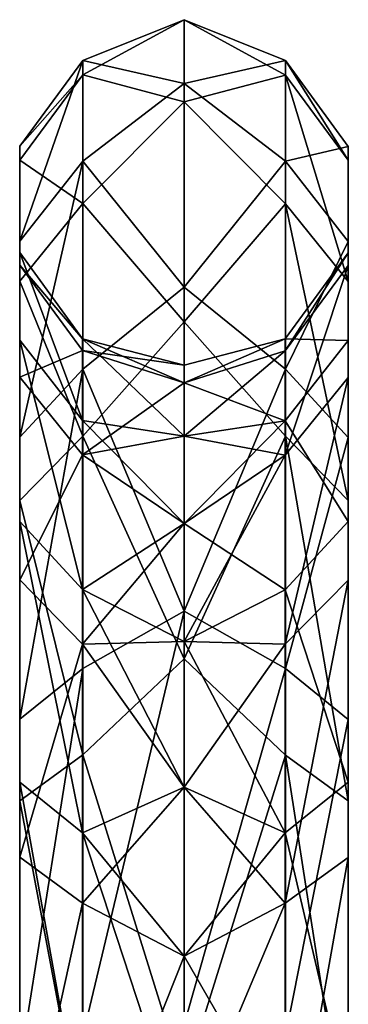
# Model space of a CAD drawing. Units: millimetres. Extents: x -26 to 78, y -20 to 275.
# Drawn here: x -12 to 12, y 204 to 275 of the extents above; entities that cross this region are included whole.
import ezdxf

# ---------------------------------------------------------------- set-up
doc = ezdxf.new("R2010")
doc.units = ezdxf.units.MM
doc.header["$LTSCALE"] = 65.185185
doc.layers.add('7', color=7, linetype='CONTINUOUS')
doc.layers.add('8', color=7, linetype='CONTINUOUS')

msp = doc.modelspace()

# ---------------------------------------------------------------- linework, layer by layer
at = {"layer": '7', "linetype": 'Continuous'}
for points in [[(0, 274.993, 95.857), (0, 269.063, 62.227), (-7.328, 270.997, 79.224), (0, 274.993, 95.857)], [(0, 270.371, 129.692), (0, 274.993, 95.857), (-7.328, 272.048, 109.302), (0, 270.371, 129.692)], [(-7.328, 272.048, 109.302), (0, 274.993, 95.857), (-7.328, 270.997, 79.224), (-7.328, 272.048, 109.302)], [(-7.328, 264.767, 138.505), (-7.328, 272.048, 109.302), (-11.883, 258.973, 136.164), (-7.328, 264.767, 138.505)], [(-7.328, 272.048, 109.302), (-7.328, 270.997, 79.224), (-11.883, 265.833, 108.649), (-7.328, 272.048, 109.302)], [(-11.883, 258.973, 136.164), (-7.328, 272.048, 109.302), (-11.883, 265.833, 108.649), (-11.883, 258.973, 136.164)], [(-7.328, 264.767, 138.505), (0, 270.371, 129.692), (-7.328, 272.048, 109.302), (-7.328, 264.767, 138.505)], [(-7.328, 270.997, 79.224), (-7.328, 261.697, 50.6), (-11.883, 264.843, 80.309), (-7.328, 270.997, 79.224)], [(-11.883, 265.833, 108.649), (-7.328, 270.997, 79.224), (-11.883, 264.843, 80.309), (-11.883, 265.833, 108.649)], [(-7.328, 270.997, 79.224), (0, 269.063, 62.227), (-7.328, 261.697, 50.6), (-7.328, 270.997, 79.224)], [(0, 255.64, 160.5), (0, 270.371, 129.692), (-7.328, 264.767, 138.505), (0, 255.64, 160.5)], [(0, 269.063, 62.227), (0, 253.148, 32.014), (-7.328, 261.697, 50.6), (0, 269.063, 62.227)], [(-11.883, 258.973, 136.164), (-11.883, 265.833, 108.649), (-11.891, 251.803, 133.267), (-11.883, 258.973, 136.164)], [(-11.883, 265.833, 108.649), (-11.883, 264.843, 80.309), (-11.891, 258.143, 107.841), (-11.883, 265.833, 108.649)], [(-11.891, 251.803, 133.267), (-11.883, 265.833, 108.649), (-11.891, 258.143, 107.841), (-11.891, 251.803, 133.267)], [(-11.883, 264.843, 80.309), (-11.883, 256.081, 53.34), (-11.891, 257.228, 81.652), (-11.883, 264.843, 80.309)], [(-11.891, 258.143, 107.841), (-11.883, 264.843, 80.309), (-11.891, 257.228, 81.652), (-11.891, 258.143, 107.841)], [(-11.883, 264.843, 80.309), (-7.328, 261.697, 50.6), (-11.883, 256.081, 53.34), (-11.883, 264.843, 80.309)], [(-7.328, 249.718, 164.569), (-7.328, 264.767, 138.505), (-11.883, 244.794, 160.722), (-7.328, 249.718, 164.569)], [(-11.883, 244.794, 160.722), (-7.328, 264.767, 138.505), (-11.883, 258.973, 136.164), (-11.883, 244.794, 160.722)], [(-7.328, 249.718, 164.569), (0, 255.64, 160.5), (-7.328, 264.767, 138.505), (-7.328, 249.718, 164.569)], [(-7.328, 261.697, 50.6), (-7.328, 244.867, 25.649), (-11.883, 256.081, 53.34), (-7.328, 261.697, 50.6)], [(-7.328, 261.697, 50.6), (0, 253.148, 32.014), (-7.328, 244.867, 25.649), (-7.328, 261.697, 50.6)], [(-11.883, 244.794, 160.722), (-11.883, 258.973, 136.164), (-11.891, 238.701, 155.961), (-11.883, 244.794, 160.722)], [(-11.891, 238.701, 155.961), (-11.883, 258.973, 136.164), (-11.891, 251.803, 133.267), (-11.891, 238.701, 155.961)], [(-11.891, 251.803, 133.267), (-11.891, 258.143, 107.841), (-7.347, 246.001, 130.923), (-11.891, 251.803, 133.267)], [(-11.891, 258.143, 107.841), (-11.891, 257.228, 81.652), (-7.347, 251.919, 107.187), (-11.891, 258.143, 107.841)], [(-7.347, 246.001, 130.923), (-11.891, 258.143, 107.841), (-7.347, 251.919, 107.187), (-7.347, 246.001, 130.923)], [(-11.891, 257.228, 81.652), (-11.883, 256.081, 53.34), (-11.891, 249.13, 56.73), (-11.891, 257.228, 81.652)], [(-11.891, 257.228, 81.652), (-11.891, 249.13, 56.73), (-7.347, 251.066, 82.739), (-11.891, 257.228, 81.652)], [(-7.347, 251.919, 107.187), (-11.891, 257.228, 81.652), (-7.347, 251.066, 82.739), (-7.347, 251.919, 107.187)], [(-11.883, 256.081, 53.34), (-11.883, 240.223, 29.831), (-11.891, 249.13, 56.73), (-11.883, 256.081, 53.34)], [(-11.883, 256.081, 53.34), (-7.328, 244.867, 25.649), (-11.883, 240.223, 29.831), (-11.883, 256.081, 53.34)], [(0, 232.206, 185.338), (0, 255.64, 160.5), (-7.328, 249.718, 164.569), (0, 232.206, 185.338)], [(0, 253.148, 32.014), (0, 228.768, 8.102), (-7.328, 244.867, 25.649), (0, 253.148, 32.014)], [(-11.891, 238.701, 155.961), (-11.891, 251.803, 133.267), (-7.347, 233.77, 152.109), (-11.891, 238.701, 155.961)], [(-7.347, 233.77, 152.109), (-11.891, 251.803, 133.267), (-7.347, 246.001, 130.923), (-7.347, 233.77, 152.109)], [(-7.347, 246.001, 130.923), (-7.347, 251.919, 107.187), (0, 244.857, 127.243), (-7.347, 246.001, 130.923)], [(-7.347, 251.919, 107.187), (-7.347, 251.066, 82.739), (0, 250.013, 98), (-7.347, 251.919, 107.187)], [(0, 244.857, 127.243), (-7.347, 251.919, 107.187), (0, 248.715, 112.847), (0, 244.857, 127.243)], [(0, 248.715, 112.847), (-7.347, 251.919, 107.187), (0, 250.013, 98), (0, 248.715, 112.847)], [(-7.347, 251.066, 82.739), (-11.891, 249.13, 56.73), (-7.347, 243.506, 59.473), (-7.347, 251.066, 82.739)], [(-7.347, 251.066, 82.739), (-7.347, 243.506, 59.473), (0, 248.715, 83.153), (-7.347, 251.066, 82.739)], [(0, 250.013, 98), (-7.347, 251.066, 82.739), (0, 248.715, 83.153), (0, 250.013, 98)], [(-7.328, 228.069, 185.476), (-7.328, 249.718, 164.569), (-11.883, 224.396, 180.421), (-7.328, 228.069, 185.476)], [(-11.883, 224.396, 180.421), (-7.328, 249.718, 164.569), (-11.883, 244.794, 160.722), (-11.883, 224.396, 180.421)], [(-7.328, 228.069, 185.476), (0, 232.206, 185.338), (-7.328, 249.718, 164.569), (-7.328, 228.069, 185.476)], [(-11.891, 249.13, 56.73), (-11.883, 240.223, 29.831), (-11.891, 234.477, 35.005), (-11.891, 249.13, 56.73)], [(-11.891, 249.13, 56.73), (-11.891, 234.477, 35.005), (-7.347, 243.506, 59.473), (-11.891, 249.13, 56.73)], [(0, 248.715, 83.153), (-7.347, 243.506, 59.473), (0, 244.857, 68.757), (0, 248.715, 83.153)], [(-7.347, 233.77, 152.109), (-7.347, 246.001, 130.923), (0, 238.559, 140.75), (-7.347, 233.77, 152.109)], [(0, 238.559, 140.75), (-7.347, 246.001, 130.923), (0, 244.857, 127.243), (0, 238.559, 140.75)], [(-11.883, 224.396, 180.421), (-11.883, 244.794, 160.722), (-11.891, 219.85, 174.165), (-11.883, 224.396, 180.421)], [(-11.891, 219.85, 174.165), (-11.883, 244.794, 160.722), (-11.891, 238.701, 155.961), (-11.891, 219.85, 174.165)], [(-7.328, 244.867, 25.649), (-7.328, 221.812, 6.303), (-11.883, 240.223, 29.831), (-7.328, 244.867, 25.649)], [(0, 244.857, 68.757), (-7.347, 243.506, 59.473), (0, 238.559, 55.25), (0, 244.857, 68.757)], [(-7.328, 244.867, 25.649), (0, 228.768, 8.102), (-7.328, 221.812, 6.303), (-7.328, 244.867, 25.649)], [(-7.347, 243.506, 59.473), (-11.891, 234.477, 35.005), (-7.347, 229.826, 39.192), (-7.347, 243.506, 59.473)], [(-7.347, 243.506, 59.473), (-7.347, 229.826, 39.192), (0, 238.559, 55.25), (-7.347, 243.506, 59.473)], [(-11.883, 240.223, 29.831), (-11.883, 218.5, 11.603), (-11.891, 234.477, 35.005), (-11.883, 240.223, 29.831)], [(-11.883, 240.223, 29.831), (-7.328, 221.812, 6.303), (-11.883, 218.5, 11.603), (-11.883, 240.223, 29.831)], [(-11.891, 219.85, 174.165), (-11.891, 238.701, 155.961), (-7.347, 216.172, 169.102), (-11.891, 219.85, 174.165)], [(-7.347, 216.172, 169.102), (-11.891, 238.701, 155.961), (-7.347, 233.77, 152.109), (-7.347, 216.172, 169.102)], [(0, 230.01, 152.958), (-7.347, 233.77, 152.109), (0, 238.559, 140.75), (0, 230.01, 152.958)], [(0, 238.559, 55.25), (-7.347, 229.826, 39.192), (0, 230.01, 43.042), (0, 238.559, 55.25)], [(-11.891, 234.477, 35.005), (-11.883, 218.5, 11.603), (-11.891, 214.403, 18.161), (-11.891, 234.477, 35.005)], [(-11.891, 234.477, 35.005), (-11.891, 214.403, 18.161), (-7.347, 229.826, 39.192), (-11.891, 234.477, 35.005)], [(-7.347, 216.172, 169.102), (-7.347, 233.77, 152.109), (0, 219.472, 163.497), (-7.347, 216.172, 169.102)], [(0, 219.472, 163.497), (-7.347, 233.77, 152.109), (0, 230.01, 152.958), (0, 219.472, 163.497)], [(0, 202.307, 201.836), (0, 232.206, 185.338), (-7.328, 201.495, 199.606), (0, 202.307, 201.836)], [(-7.328, 201.495, 199.606), (0, 232.206, 185.338), (-7.328, 228.069, 185.476), (-7.328, 201.495, 199.606)], [(-7.347, 229.826, 39.192), (-11.891, 214.403, 18.161), (-7.347, 211.087, 23.467), (-7.347, 229.826, 39.192)], [(0, 230.01, 43.042), (-7.347, 229.826, 39.192), (0, 219.472, 32.503), (0, 230.01, 43.042)], [(-7.347, 229.826, 39.192), (-7.347, 211.087, 23.467), (0, 219.472, 32.503), (-7.347, 229.826, 39.192)], [(0, 228.768, 8.102), (0, 198.252, -7.223), (-7.328, 221.812, 6.303), (0, 228.768, 8.102)], [(-7.328, 201.495, 199.606), (-7.328, 228.069, 185.476), (-11.883, 199.358, 193.734), (-7.328, 201.495, 199.606)], [(-11.883, 199.358, 193.734), (-7.328, 228.069, 185.476), (-11.883, 224.396, 180.421), (-11.883, 199.358, 193.734)], [(-11.883, 199.358, 193.734), (-11.883, 224.396, 180.421), (-11.891, 196.713, 186.467), (-11.883, 199.358, 193.734)], [(-11.891, 196.713, 186.467), (-11.883, 224.396, 180.421), (-11.891, 219.85, 174.165), (-11.891, 196.713, 186.467)], [(-7.328, 221.812, 6.303), (-7.328, 194.317, -5.938), (-11.883, 218.5, 11.603), (-7.328, 221.812, 6.303)], [(-7.328, 221.812, 6.303), (0, 198.252, -7.223), (-7.328, 194.317, -5.938), (-7.328, 221.812, 6.303)], [(-11.891, 196.713, 186.467), (-11.891, 219.85, 174.165), (-7.347, 194.573, 180.587), (-11.891, 196.713, 186.467)], [(-7.347, 194.573, 180.587), (-11.891, 219.85, 174.165), (-7.347, 216.172, 169.102), (-7.347, 194.573, 180.587)], [(0, 207.263, 172.045), (-7.347, 216.172, 169.102), (0, 219.472, 163.497), (0, 207.263, 172.045)], [(0, 219.472, 32.503), (-7.347, 211.087, 23.467), (0, 207.263, 23.955), (0, 219.472, 32.503)], [(-11.883, 218.5, 11.603), (-11.883, 192.595, 0.069), (-11.891, 214.403, 18.161), (-11.883, 218.5, 11.603)], [(-11.883, 218.5, 11.603), (-7.328, 194.317, -5.938), (-11.883, 192.595, 0.069), (-11.883, 218.5, 11.603)], [(-7.347, 194.573, 180.587), (-7.347, 216.172, 169.102), (0, 193.756, 178.344), (-7.347, 194.573, 180.587)], [(0, 193.756, 178.344), (-7.347, 216.172, 169.102), (0, 207.263, 172.045), (0, 193.756, 178.344)], [(-11.891, 214.403, 18.161), (-11.883, 192.595, 0.069), (-11.891, 190.463, 7.502), (-11.891, 214.403, 18.161)], [(-11.891, 214.403, 18.161), (-11.891, 190.463, 7.502), (-7.347, 211.087, 23.467), (-11.891, 214.403, 18.161)], [(-7.347, 211.087, 23.467), (-11.891, 190.463, 7.502), (-7.347, 188.739, 13.517), (-7.347, 211.087, 23.467)], [(-7.347, 211.087, 23.467), (-7.347, 188.739, 13.517), (0, 207.263, 23.955), (-7.347, 211.087, 23.467)], [(0, 207.263, 23.955), (-7.347, 188.739, 13.517), (0, 193.756, 17.656), (0, 207.263, 23.955)]]:
    msp.add_3dface(points, dxfattribs=at)
at = {"layer": '8', "linetype": 'Continuous'}
for points in [[(0, 269.063, 62.227), (0, 274.993, 95.857), (7.347, 270.984, 79.226), (0, 269.063, 62.227)], [(0, 274.993, 95.857), (0, 270.371, 129.692), (7.347, 272.034, 109.301), (0, 274.993, 95.857)], [(0, 274.993, 95.857), (7.347, 272.034, 109.301), (7.347, 270.984, 79.226), (0, 274.993, 95.857)], [(0, 270.371, 129.692), (7.347, 264.754, 138.5), (7.347, 272.034, 109.301), (0, 270.371, 129.692)], [(11.891, 265.811, 108.647), (11.891, 264.821, 80.313), (7.347, 272.034, 109.301), (11.891, 265.811, 108.647)], [(7.347, 264.754, 138.5), (11.891, 265.811, 108.647), (7.347, 272.034, 109.301), (7.347, 264.754, 138.5)], [(7.347, 272.034, 109.301), (11.891, 264.821, 80.313), (7.347, 270.984, 79.226), (7.347, 272.034, 109.301)], [(0, 269.063, 62.227), (7.347, 270.984, 79.226), (7.347, 261.685, 50.607), (0, 269.063, 62.227)], [(11.891, 264.821, 80.313), (11.891, 256.06, 53.35), (7.347, 270.984, 79.226), (11.891, 264.821, 80.313)], [(7.347, 270.984, 79.226), (11.891, 256.06, 53.35), (7.347, 261.685, 50.607), (7.347, 270.984, 79.226)], [(0, 270.371, 129.692), (0, 255.64, 160.5), (7.347, 264.754, 138.5), (0, 270.371, 129.692)], [(0, 253.148, 32.014), (0, 269.063, 62.227), (7.347, 261.685, 50.607), (0, 253.148, 32.014)], [(11.891, 258.952, 136.156), (11.891, 265.811, 108.647), (7.347, 264.754, 138.5), (11.891, 258.952, 136.156)], [(11.883, 258.12, 107.838), (11.883, 257.206, 81.656), (11.891, 265.811, 108.647), (11.883, 258.12, 107.838)], [(11.891, 258.952, 136.156), (11.883, 258.12, 107.838), (11.891, 265.811, 108.647), (11.891, 258.952, 136.156)], [(11.891, 265.811, 108.647), (11.883, 257.206, 81.656), (11.891, 264.821, 80.313), (11.891, 265.811, 108.647)], [(0, 255.64, 160.5), (7.347, 249.707, 164.561), (7.347, 264.754, 138.5), (0, 255.64, 160.5)], [(7.347, 249.707, 164.561), (11.891, 258.952, 136.156), (7.347, 264.754, 138.5), (7.347, 249.707, 164.561)], [(11.883, 257.206, 81.656), (11.883, 249.11, 56.739), (11.891, 264.821, 80.313), (11.883, 257.206, 81.656)], [(11.891, 264.821, 80.313), (11.883, 249.11, 56.739), (11.891, 256.06, 53.35), (11.891, 264.821, 80.313)], [(0, 253.148, 32.014), (7.347, 261.685, 50.607), (7.347, 244.857, 25.658), (0, 253.148, 32.014)], [(11.891, 256.06, 53.35), (11.891, 240.207, 29.846), (7.347, 261.685, 50.607), (11.891, 256.06, 53.35)], [(7.347, 261.685, 50.607), (11.891, 240.207, 29.846), (7.347, 244.857, 25.658), (7.347, 261.685, 50.607)], [(11.891, 244.777, 160.708), (11.891, 258.952, 136.156), (7.347, 249.707, 164.561), (11.891, 244.777, 160.708)], [(11.883, 251.782, 133.259), (11.883, 258.12, 107.838), (11.891, 258.952, 136.156), (11.883, 251.782, 133.259)], [(11.891, 244.777, 160.708), (11.883, 251.782, 133.259), (11.891, 258.952, 136.156), (11.891, 244.777, 160.708)], [(7.328, 251.906, 107.185), (7.328, 251.052, 82.741), (11.883, 258.12, 107.838), (7.328, 251.906, 107.185)], [(11.883, 251.782, 133.259), (7.328, 251.906, 107.185), (11.883, 258.12, 107.838), (11.883, 251.782, 133.259)], [(11.883, 258.12, 107.838), (7.328, 251.052, 82.741), (11.883, 257.206, 81.656), (11.883, 258.12, 107.838)], [(7.328, 251.052, 82.741), (7.328, 243.494, 59.479), (11.883, 257.206, 81.656), (7.328, 251.052, 82.741)], [(11.883, 257.206, 81.656), (7.328, 243.494, 59.479), (11.883, 249.11, 56.739), (11.883, 257.206, 81.656)], [(11.883, 249.11, 56.739), (11.883, 234.46, 35.02), (11.891, 256.06, 53.35), (11.883, 249.11, 56.739)], [(11.891, 256.06, 53.35), (11.883, 234.46, 35.02), (11.891, 240.207, 29.846), (11.891, 256.06, 53.35)], [(0, 255.64, 160.5), (0, 232.206, 185.338), (7.347, 249.707, 164.561), (0, 255.64, 160.5)], [(0, 228.768, 8.102), (0, 253.148, 32.014), (7.347, 244.857, 25.658), (0, 228.768, 8.102)], [(0, 248.715, 112.847), (0, 250.013, 98), (7.328, 251.906, 107.185), (0, 248.715, 112.847)], [(7.328, 245.988, 130.918), (0, 248.715, 112.847), (7.328, 251.906, 107.185), (7.328, 245.988, 130.918)], [(0, 250.013, 98), (0, 248.715, 83.153), (7.328, 251.906, 107.185), (0, 250.013, 98)], [(7.328, 251.906, 107.185), (0, 248.715, 83.153), (7.328, 251.052, 82.741), (7.328, 251.906, 107.185)], [(7.328, 245.988, 130.918), (7.328, 251.906, 107.185), (11.883, 251.782, 133.259), (7.328, 245.988, 130.918)], [(11.883, 238.683, 155.948), (7.328, 245.988, 130.918), (11.883, 251.782, 133.259), (11.883, 238.683, 155.948)], [(11.883, 238.683, 155.948), (11.883, 251.782, 133.259), (11.891, 244.777, 160.708), (11.883, 238.683, 155.948)], [(0, 248.715, 83.153), (0, 244.857, 68.757), (7.328, 251.052, 82.741), (0, 248.715, 83.153)], [(7.328, 251.052, 82.741), (0, 244.857, 68.757), (7.328, 243.494, 59.479), (7.328, 251.052, 82.741)], [(0, 232.206, 185.338), (7.347, 228.061, 185.465), (7.347, 249.707, 164.561), (0, 232.206, 185.338)], [(7.347, 228.061, 185.465), (11.891, 244.777, 160.708), (7.347, 249.707, 164.561), (7.347, 228.061, 185.465)], [(0, 244.857, 127.243), (0, 248.715, 112.847), (7.328, 245.988, 130.918), (0, 244.857, 127.243)], [(7.328, 243.494, 59.479), (7.328, 229.816, 39.201), (11.883, 249.11, 56.739), (7.328, 243.494, 59.479)], [(11.883, 249.11, 56.739), (7.328, 229.816, 39.201), (11.883, 234.46, 35.02), (11.883, 249.11, 56.739)], [(0, 238.559, 140.75), (0, 244.857, 127.243), (7.328, 245.988, 130.918), (0, 238.559, 140.75)], [(7.328, 233.759, 152.1), (0, 238.559, 140.75), (7.328, 245.988, 130.918), (7.328, 233.759, 152.1)], [(7.328, 233.759, 152.1), (7.328, 245.988, 130.918), (11.883, 238.683, 155.948), (7.328, 233.759, 152.1)], [(0, 228.768, 8.102), (7.347, 244.857, 25.658), (7.347, 221.805, 6.315), (0, 228.768, 8.102)], [(0, 244.857, 68.757), (0, 238.559, 55.25), (7.328, 243.494, 59.479), (0, 244.857, 68.757)], [(11.891, 240.207, 29.846), (11.891, 218.489, 11.622), (7.347, 244.857, 25.658), (11.891, 240.207, 29.846)], [(7.347, 244.857, 25.658), (11.891, 218.489, 11.622), (7.347, 221.805, 6.315), (7.347, 244.857, 25.658)], [(11.891, 224.383, 180.403), (11.891, 244.777, 160.708), (7.347, 228.061, 185.465), (11.891, 224.383, 180.403)], [(11.891, 224.383, 180.403), (11.883, 238.683, 155.948), (11.891, 244.777, 160.708), (11.891, 224.383, 180.403)], [(0, 238.559, 55.25), (0, 230.01, 43.042), (7.328, 243.494, 59.479), (0, 238.559, 55.25)], [(7.328, 243.494, 59.479), (0, 230.01, 43.042), (7.328, 229.816, 39.201), (7.328, 243.494, 59.479)], [(11.883, 234.46, 35.02), (11.883, 214.391, 18.18), (11.891, 240.207, 29.846), (11.883, 234.46, 35.02)], [(11.891, 240.207, 29.846), (11.883, 214.391, 18.18), (11.891, 218.489, 11.622), (11.891, 240.207, 29.846)], [(11.883, 219.837, 174.147), (7.328, 233.759, 152.1), (11.883, 238.683, 155.948), (11.883, 219.837, 174.147)], [(11.883, 219.837, 174.147), (11.883, 238.683, 155.948), (11.891, 224.383, 180.403), (11.883, 219.837, 174.147)], [(0, 230.01, 152.958), (0, 238.559, 140.75), (7.328, 233.759, 152.1), (0, 230.01, 152.958)], [(7.328, 229.816, 39.201), (7.328, 211.079, 23.479), (11.883, 234.46, 35.02), (7.328, 229.816, 39.201)], [(11.883, 234.46, 35.02), (7.328, 211.079, 23.479), (11.883, 214.391, 18.18), (11.883, 234.46, 35.02)], [(7.328, 216.164, 169.091), (0, 230.01, 152.958), (7.328, 233.759, 152.1), (7.328, 216.164, 169.091)], [(7.328, 216.164, 169.091), (7.328, 233.759, 152.1), (11.883, 219.837, 174.147), (7.328, 216.164, 169.091)], [(0, 232.206, 185.338), (0, 202.307, 201.836), (7.347, 228.061, 185.465), (0, 232.206, 185.338)], [(0, 219.472, 163.497), (0, 230.01, 152.958), (7.328, 216.164, 169.091), (0, 219.472, 163.497)], [(0, 230.01, 43.042), (0, 219.472, 32.503), (7.328, 229.816, 39.201), (0, 230.01, 43.042)], [(7.328, 229.816, 39.201), (0, 219.472, 32.503), (7.328, 211.079, 23.479), (7.328, 229.816, 39.201)], [(0, 198.252, -7.223), (0, 228.768, 8.102), (7.347, 221.805, 6.315), (0, 198.252, -7.223)], [(0, 202.307, 201.836), (7.347, 201.49, 199.593), (7.347, 228.061, 185.465), (0, 202.307, 201.836)], [(7.347, 201.49, 199.593), (11.891, 224.383, 180.403), (7.347, 228.061, 185.465), (7.347, 201.49, 199.593)], [(11.891, 199.35, 193.713), (11.891, 224.383, 180.403), (7.347, 201.49, 199.593), (11.891, 199.35, 193.713)], [(11.891, 199.35, 193.713), (11.883, 219.837, 174.147), (11.891, 224.383, 180.403), (11.891, 199.35, 193.713)], [(0, 198.252, -7.223), (7.347, 221.805, 6.315), (7.347, 194.313, -5.925), (0, 198.252, -7.223)], [(11.891, 218.489, 11.622), (11.891, 192.589, 0.09), (7.347, 221.805, 6.315), (11.891, 218.489, 11.622)], [(7.347, 221.805, 6.315), (11.891, 192.589, 0.09), (7.347, 194.313, -5.925), (7.347, 221.805, 6.315)], [(0, 207.263, 172.045), (0, 219.472, 163.497), (7.328, 216.164, 169.091), (0, 207.263, 172.045)], [(0, 219.472, 32.503), (0, 207.263, 23.955), (7.328, 211.079, 23.479), (0, 219.472, 32.503)], [(11.883, 196.705, 186.446), (7.328, 216.164, 169.091), (11.883, 219.837, 174.147), (11.883, 196.705, 186.446)], [(11.883, 196.705, 186.446), (11.883, 219.837, 174.147), (11.891, 199.35, 193.713), (11.883, 196.705, 186.446)], [(11.883, 214.391, 18.18), (11.883, 190.457, 7.524), (11.891, 218.489, 11.622), (11.883, 214.391, 18.18)], [(11.891, 218.489, 11.622), (11.883, 190.457, 7.524), (11.891, 192.589, 0.09), (11.891, 218.489, 11.622)], [(7.328, 194.568, 180.574), (0, 207.263, 172.045), (7.328, 216.164, 169.091), (7.328, 194.568, 180.574)], [(7.328, 194.568, 180.574), (7.328, 216.164, 169.091), (11.883, 196.705, 186.446), (7.328, 194.568, 180.574)], [(7.328, 211.079, 23.479), (7.328, 188.735, 13.531), (11.883, 214.391, 18.18), (7.328, 211.079, 23.479)], [(11.883, 214.391, 18.18), (7.328, 188.735, 13.531), (11.883, 190.457, 7.524), (11.883, 214.391, 18.18)], [(0, 207.263, 23.955), (0, 193.756, 17.656), (7.328, 211.079, 23.479), (0, 207.263, 23.955)], [(7.328, 211.079, 23.479), (0, 193.756, 17.656), (7.328, 188.735, 13.531), (7.328, 211.079, 23.479)], [(0, 193.756, 178.344), (0, 207.263, 172.045), (7.328, 194.568, 180.574), (0, 193.756, 178.344)]]:
    msp.add_3dface(points, dxfattribs=at)

doc.saveas('drawing.dxf')
